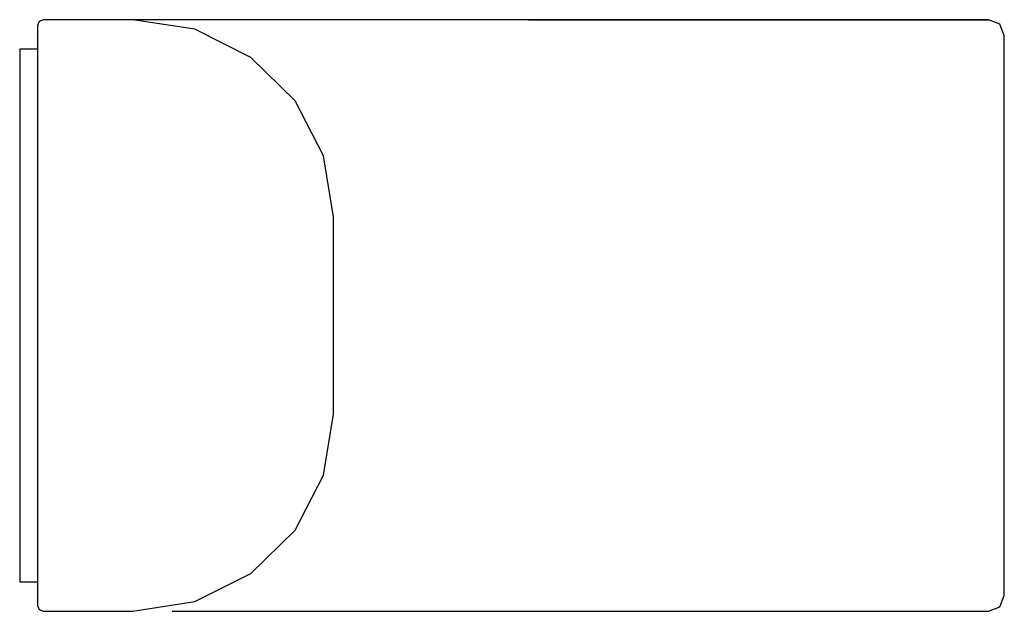
# Model space of a CAD drawing. Extents: x -0.0249 to 0.0249, y -0.015 to 0.015.
import ezdxf

# ---------------------------------------------------------------- set-up
doc = ezdxf.new("R2010")
doc.units = 0
doc.layers.get('0').update_dxf_attribs({"linetype": 'CONTINUOUS'})

msp = doc.modelspace()

# ---------------------------------------------------------------- linework, layer by layer
at = {"linetype": 'CONTINUOUS'}
for p, q in [((-0.023751, 0.015), (-0.023963, 0.014913)), ((-0.023574, 0.015), (-0.023751, 0.015)), ((-0.01723, 0.015), (-0.02375, 0.015)), ((-0.011906, 0.015), (-0.023574, 0.015)), ((-0.011906, 0.015), (-0.023574, 0.015)), ((-0.019219, 0.015), (-0.023574, 0.015)), ((-0.016077, 0.014511), (-0.019219, 0.015)), ((-0.011209, 0.015), (-0.01723, 0.015)), ((-0.011037, 0.015), (-0.017054, 0.015)), ((-0.011715, 0.015), (-0.011906, 0.015)), ((-0.011715, 0.015), (-0.011906, 0.015)), ((-0.005188, 0.015), (-0.011209, 0.015)), ((-0.006703, 0.015), (-0.011037, 0.015)), ((-0.006578, 0.015), (-0.006703, 0.015)), ((-0.003069, 0.015), (-0.006578, 0.015)), ((0.000833, 0.015), (-0.005188, 0.015)), ((0.000842, 0.015), (-0.003069, 0.015)), ((0.004935, 0.015), (0.000833, 0.015)), ((0.000834, 0.015), (0.004939, 0.015)), ((0.004952, 0.015), (0.000841, 0.015)), ((0.004957, 0.015), (0.000842, 0.015)), ((0.009068, 0.015), (0.004935, 0.015)), ((0.004939, 0.015), (0.009068, 0.015)), ((0.009068, 0.015), (0.004952, 0.015)), ((0.011978, 0.015), (0.009068, 0.015)), ((0.013052, 0.015), (0.009068, 0.015)), ((0.009068, 0.015), (0.012057, 0.015)), ((0.012975, 0.015), (0.009068, 0.015)), ((0.014887, 0.015), (0.011978, 0.015)), ((0.012057, 0.015), (0.014873, 0.015)), ((0.01648, 0.015), (0.012975, 0.015)), ((0.016629, 0.015), (0.013052, 0.015)), ((0.014873, 0.015), (0.017474, 0.015)), ((0.01779, 0.015), (0.014887, 0.015)), ((0.01648, 0.015), (0.016629, 0.015)), ((0.019409, 0.015), (0.01648, 0.015)), ((0.019409, 0.015), (0.01648, 0.015)), ((0.017474, 0.015), (0.020198, 0.015)), ((0.020353, 0.015), (0.01779, 0.015)), ((0.019523, 0.015), (0.019409, 0.015)), ((0.021609, 0.015), (0.019409, 0.015)), ((0.021768, 0.015), (0.019523, 0.015)), ((0.020198, 0.015), (0.022267, 0.015)), ((0.022386, 0.015), (0.020353, 0.015)), ((0.022947, 0.015), (0.021609, 0.015)), ((0.023564, 0.015), (0.021768, 0.015)), ((0.021768, 0.015), (0.023976, 0.015)), ((0.023132, 0.015), (0.021768, 0.015)), ((0.022267, 0.015), (0.023564, 0.015)), ((0.023692, 0.015), (0.022386, 0.015)), ((0.02345, 0.015), (0.022947, 0.015)), ((0.023627, 0.015), (0.023132, 0.015)), ((0.023976, 0.015), (0.023627, 0.015)), ((0.024152, 0.015), (0.023692, 0.015)), ((0.024152, 0.015), (0.023976, 0.015)), ((0.023976, 0.015), (0.024152, 0.015)), ((0.024716, 0.014766), (0.024152, 0.015)), ((-0.023963, 0.014913), (-0.02405, 0.014702)), ((-0.02405, 0.014702), (-0.02405, 0.014537)), ((-0.02405, 0.014537), (-0.02405, 0.014141)), ((-0.013242, 0.01309), (-0.016077, 0.014511)), ((0.02495, 0.014202), (0.024716, 0.014766)), ((-0.02405, 0.014141), (-0.02405, 0.014037)), ((-0.02405, 0.014037), (-0.02405, 0.004923)), ((0.02495, 0.014054), (0.02495, 0.014202)), ((0.02495, 0), (0.02495, 0.014054)), ((-0.02495, 0.0135), (-0.02495, 0.012825)), ((-0.02405, 0.0135), (-0.02495, 0.0135)), ((-0.010992, 0.010878), (-0.013242, 0.01309)), ((-0.02495, 0.012825), (-0.02495, 0)), ((-0.009548, 0.00809), (-0.010992, 0.010878)), ((-0.00905, 0.005), (-0.009548, 0.00809)), ((-0.00905, -0.005), (-0.00905, 0.005)), ((-0.02405, 0.004923), (-0.02405, -0.004923)), ((-0.02495, 0), (-0.02495, -0.012825)), ((0.02495, -0.014054), (0.02495, 0)), ((-0.02405, -0.004923), (-0.02405, -0.014037)), ((-0.009548, -0.00809), (-0.00905, -0.005)), ((-0.010992, -0.010878), (-0.009548, -0.00809)), ((-0.013242, -0.01309), (-0.010992, -0.010878)), ((-0.02495, -0.012825), (-0.02495, -0.0135)), ((-0.016077, -0.01451), (-0.013242, -0.01309)), ((-0.02495, -0.0135), (-0.02405, -0.0135)), ((-0.02405, -0.014037), (-0.02405, -0.014141)), ((-0.02405, -0.014141), (-0.02405, -0.014537)), ((0.024716, -0.014766), (0.02495, -0.014201)), ((0.02495, -0.014201), (0.02495, -0.014054)), ((-0.02405, -0.014537), (-0.02405, -0.014701)), ((-0.02405, -0.014701), (-0.023963, -0.014913)), ((-0.023963, -0.014913), (-0.023751, -0.015)), ((-0.019219, -0.015), (-0.016077, -0.01451)), ((0.024152, -0.015), (0.024716, -0.014766)), ((-0.023751, -0.015), (-0.023602, -0.015)), ((-0.023602, -0.015), (-0.019219, -0.015)), ((-0.01723, -0.015), (-0.011209, -0.015)), ((-0.011209, -0.015), (-0.005188, -0.015)), ((-0.005188, -0.015), (0.000833, -0.015)), ((0.000833, -0.015), (0.004935, -0.015)), ((0.004935, -0.015), (0.009068, -0.015)), ((0.009068, -0.015), (0.011978, -0.015)), ((0.011978, -0.015), (0.014887, -0.015)), ((0.014887, -0.015), (0.01779, -0.015)), ((0.01779, -0.015), (0.020353, -0.015)), ((0.020353, -0.015), (0.022386, -0.015)), ((0.022386, -0.015), (0.023692, -0.015)), ((0.023692, -0.015), (0.024152, -0.015))]:
    msp.add_line(p, q, dxfattribs=at)

doc.saveas('drawing.dxf')
